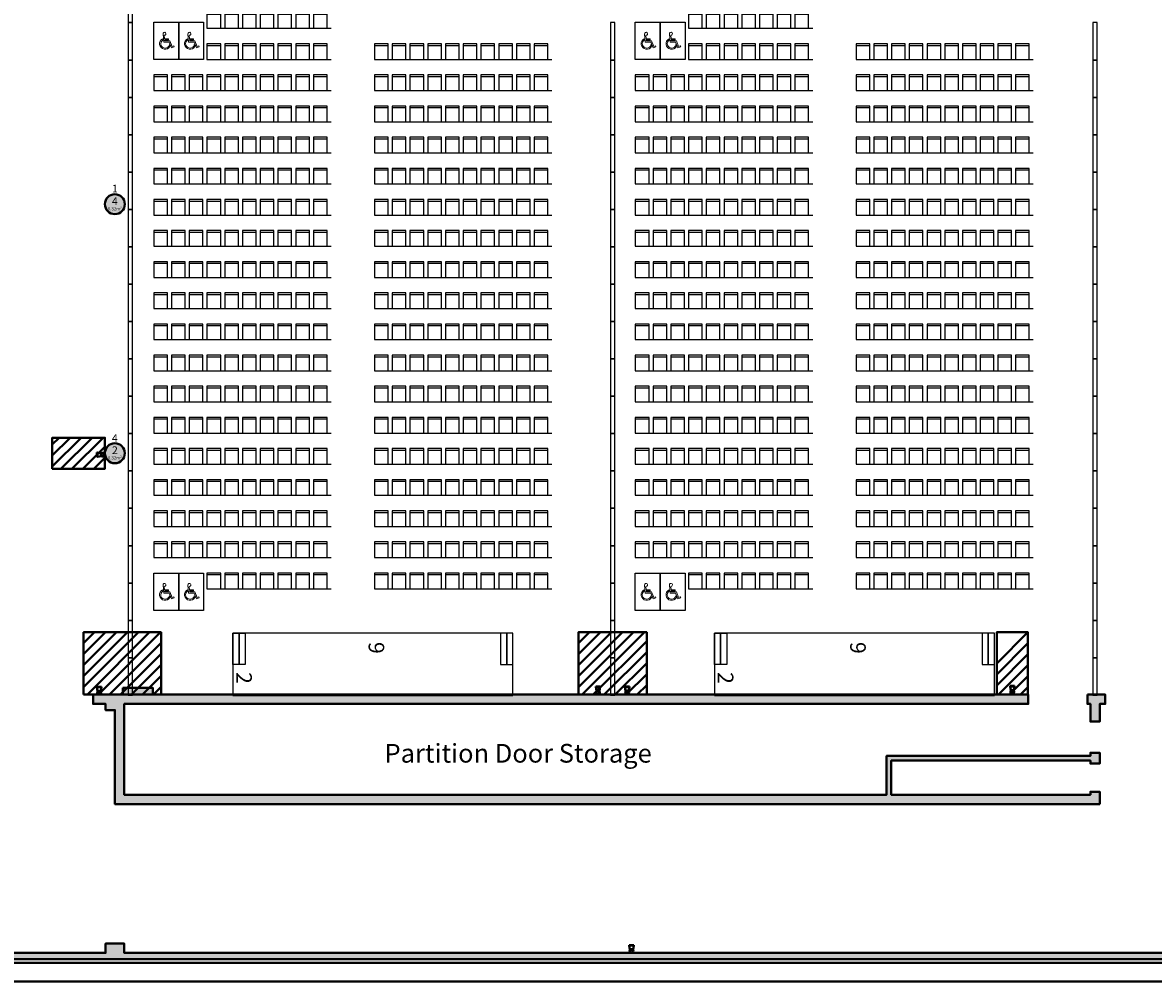
# Model space of a CAD drawing. Units: millimetres. Extents: x 65 to 931, y 655 to 952.
# Drawn here: x 476 to 512, y 700 to 731 of the extents above; entities that cross this region are included whole.
import ezdxf
from ezdxf.enums import TextEntityAlignment as Align

# ---------------------------------------------------------------- set-up
doc = ezdxf.new("R2010")
doc.units = ezdxf.units.MM
for name, color, linetype in [('DB-AUD1-R00$0$DB disabled', 7, 'Continuous'), ('layouts', 7, 'Continuous'), ('LLUMINARIES NOVES', 94, 'Continuous'), ('Panels', 4, 'Continuous'), ('V_Hall 8 - Building Structure', 7, 'Continuous'), ('V_Hall 8 - Pillar Numbers - Venue', 7, 'Continuous')]:
    doc.layers.add(name, color=color, linetype=linetype)
for name, color, linetype, true_color in [('V_Hall 8 - Fire Points', 1, 'Continuous', 0xff0000), ('V_Hall 8 - Keep Clear Areas', 1, 'Continuous', 0xff0000), ('V_Hall 8 - Pillar Numbers', 7, 'Continuous', 0xfefefe)]:
    doc.layers.add(name, color=color, linetype=linetype, true_color=true_color)
doc.styles.add('ARIAL_400_0', font='arial.ttf', dxfattribs={"height": 550})
doc.styles.get("Standard").update_dxf_attribs({"font": 'arial.ttf'})

# ---------------------------------------------------------------- blocks, each defined once
blk = doc.blocks.new('chair')
blk.add_lwpolyline([(0, 0.5), (0, 0), (0.44, 0), (0.44, 0.5)], close=True)
for points in [[(0, 0.452), (0.44, 0.452)], [(0.44, 0), (0.57, 0)]]:
    blk.add_lwpolyline(points)
blk = doc.blocks.new('technicians')
for points in [[(0, -1.5), (1, -1.5), (1, 1.5), (0, 1.5)], [(1.333, 1.08), (0.833, 1.08), (0.833, 0.64), (1.333, 0.64)], [(1.332, -0.22), (0.832, -0.22), (0.832, 0.22), (1.332, 0.22)], [(1.333, -1.08), (0.833, -1.08), (0.833, -0.64), (1.333, -0.64)]]:
    blk.add_lwpolyline(points, close=True)
blk = doc.blocks.new('DB-AUD1-R00$0$wheelchair 0.8x1.2m')
at = {"layer": 'DB-AUD1-R00$0$DB disabled', "lineweight": 9}
for p, q in [((0.32, 0.556), (0.297, 0.819)), ((0.339, 0.775), (0.349, 0.666)), ((0.289, 0.622), (0.285, 0.664)), ((0.495, 0.556), (0.32, 0.556)), ((0.478, 0.666), (0.349, 0.666)), ((0.352, 0.628), (0.355, 0.595)), ((0.478, 0.628), (0.352, 0.628)), ((0.521, 0.595), (0.355, 0.595)), ((0.478, 0.628), (0.478, 0.666)), ((0.569, 0.369), (0.495, 0.556)), ((0.521, 0.421), (0.5, 0.474)), ((0.591, 0.419), (0.521, 0.595)), ((0.659, 0.404), (0.569, 0.369)), ((0.644, 0.44), (0.591, 0.419)), ((0.659, 0.404), (0.644, 0.44))]:
    blk.add_line(p, q, dxfattribs=at)
at = {"layer": 'DB-AUD1-R00$0$DB disabled'}
blk.add_lwpolyline([(0, 1.2), (0.8, 1.2), (0.8, 0), (0, 0)], close=True, dxfattribs=at)
at = {"layer": 'DB-AUD1-R00$0$DB disabled', "lineweight": 9}
for centre, radius, start, end in [((0.345, 0.823), 0.0484, 263.0201, 184.9956), ((0.364, 0.504), 0.178, 116.1872, 332.1153), ((0.364, 0.504), 0.14, 122.4297, 347.4422)]:
    blk.add_arc(centre, radius, start, end, dxfattribs=at)
blk = doc.blocks.new('room 360m2 theatre')
for points in [[(2, 0), (0, 0), (0, -9), (2, -9)], [(0, -0.2), (1, -0.2), (1, 0), (0, 0)], [(0, -0.4), (1, -0.4), (1, -0.2), (0, -0.2)], [(0, -8.6), (1, -8.6), (1, -8.8), (0, -8.8)], [(0, -8.8), (1, -8.8), (1, -9), (0, -9)]]:
    blk.add_lwpolyline(points, close=True)
for name, p, rotation in [('technicians', (-20.131, 0.588), 180), ('chair', (-18.432, 0.678), 89.99999999999999), ('chair', (-17.432, 0.678), 89.99999999999999), ('chair', (-16.432, 0.678), 89.99999999999999), ('chair', (-15.432, 0.678), 89.99999999999999), ('chair', (-14.432, 0.678), 89.99999999999999), ('chair', (-13.432, 0.678), 89.99999999999999), ('chair', (-12.432, 0.678), 89.99999999999999), ('chair', (-11.432, 0.678), 89.99999999999999), ('chair', (-10.432, 0.678), 89.99999999999999), ('chair', (-9.432, 0.678), 89.99999999999999), ('chair', (-8.432, 0.678), 89.99999999999999), ('chair', (-7.432, 0.678), 89.99999999999999), ('chair', (-6.432, 0.678), 89.99999999999999), ('chair', (-5.432, 0.678), 89.99999999999999), ('chair', (-4.432, 0.678), 89.99999999999999), ('chair', (-3.432, 0.678), 89.99999999999999), ('chair', (-2.432, 0.678), 89.99999999999999), ('chair', (-1.432, 0.678), 89.99999999999999), ('chair', (-18.432, 0.112), 89.99999999999999), ('chair', (-17.432, 0.112), 89.99999999999999), ('chair', (-16.432, 0.112), 89.99999999999999), ('chair', (-15.432, 0.112), 89.99999999999999), ('chair', (-14.432, 0.112), 89.99999999999999), ('chair', (-13.432, 0.112), 89.99999999999999), ('chair', (-12.432, 0.112), 89.99999999999999), ('chair', (-11.432, 0.112), 89.99999999999999), ('chair', (-10.432, 0.112), 89.99999999999999), ('chair', (-9.432, 0.112), 89.99999999999999), ('chair', (-8.432, 0.112), 89.99999999999999), ('chair', (-7.432, 0.112), 89.99999999999999), ('chair', (-6.432, 0.112), 89.99999999999999), ('chair', (-5.432, 0.112), 89.99999999999999), ('chair', (-4.432, 0.112), 89.99999999999999), ('chair', (-3.432, 0.112), 89.99999999999999), ('chair', (-2.432, 0.112), 89.99999999999999), ('chair', (-1.432, 0.112), 89.99999999999999), ('chair', (-18.432, -0.458), 89.99999999999999), ('chair', (-17.432, -0.458), 89.99999999999999), ('chair', (-16.432, -0.458), 89.99999999999999), ('chair', (-15.432, -0.458), 89.99999999999999), ('chair', (-14.432, -0.458), 89.99999999999999), ('chair', (-13.432, -0.458), 89.99999999999999), ('chair', (-12.432, -0.458), 89.99999999999999), ('chair', (-11.432, -0.458), 89.99999999999999), ('chair', (-10.432, -0.458), 89.99999999999999), ('chair', (-9.432, -0.458), 89.99999999999999), ('chair', (-8.432, -0.458), 89.99999999999999), ('chair', (-7.432, -0.458), 89.99999999999999), ('chair', (-6.432, -0.458), 89.99999999999999), ('chair', (-5.432, -0.458), 89.99999999999999), ('chair', (-4.432, -0.458), 89.99999999999999), ('chair', (-3.432, -0.458), 89.99999999999999), ('chair', (-2.432, -0.458), 89.99999999999999), ('chair', (-1.432, -0.458), 89.99999999999999), ('chair', (-18.432, -1.028), 89.99999999999999), ('chair', (-17.432, -1.028), 89.99999999999999), ('chair', (-16.432, -1.028), 89.99999999999999), ('chair', (-15.432, -1.028), 89.99999999999999), ('chair', (-14.432, -1.028), 89.99999999999999), ('chair', (-13.432, -1.028), 89.99999999999999), ('chair', (-12.432, -1.028), 89.99999999999999), ('chair', (-11.432, -1.028), 89.99999999999999), ('chair', (-10.432, -1.028), 89.99999999999999), ('chair', (-9.432, -1.028), 89.99999999999999), ('chair', (-8.432, -1.028), 89.99999999999999), ('chair', (-7.432, -1.028), 89.99999999999999), ('chair', (-6.432, -1.028), 89.99999999999999), ('chair', (-5.432, -1.028), 89.99999999999999), ('chair', (-4.432, -1.028), 89.99999999999999), ('chair', (-3.432, -1.028), 89.99999999999999), ('chair', (-2.432, -1.028), 89.99999999999999), ('chair', (-1.432, -1.028), 89.99999999999999), ('chair', (-18.432, -1.598), 89.99999999999999), ('chair', (-17.432, -1.598), 89.99999999999999), ('chair', (-16.432, -1.598), 89.99999999999999), ('chair', (-15.432, -1.598), 89.99999999999999), ('chair', (-14.432, -1.598), 89.99999999999999), ('chair', (-13.432, -1.598), 89.99999999999999), ('chair', (-12.432, -1.598), 89.99999999999999), ('chair', (-11.432, -1.598), 89.99999999999999), ('chair', (-10.432, -1.598), 89.99999999999999), ('chair', (-9.432, -1.598), 89.99999999999999), ('chair', (-8.432, -1.598), 89.99999999999999), ('chair', (-7.432, -1.598), 89.99999999999999), ('chair', (-6.432, -1.598), 89.99999999999999), ('chair', (-5.432, -1.598), 89.99999999999999), ('chair', (-4.432, -1.598), 89.99999999999999), ('chair', (-3.432, -1.598), 89.99999999999999), ('chair', (-2.432, -1.598), 89.99999999999999), ('chair', (-1.432, -1.598), 89.99999999999999), ('chair', (-18.432, -2.168), 89.99999999999999), ('chair', (-17.432, -2.168), 89.99999999999999), ('chair', (-16.432, -2.168), 89.99999999999999), ('chair', (-15.432, -2.168), 89.99999999999999), ('chair', (-14.432, -2.168), 89.99999999999999), ('chair', (-13.432, -2.168), 89.99999999999999), ('chair', (-12.432, -2.168), 89.99999999999999), ('chair', (-11.432, -2.168), 89.99999999999999), ('chair', (-10.432, -2.168), 89.99999999999999), ('chair', (-9.432, -2.168), 89.99999999999999), ('chair', (-8.432, -2.168), 89.99999999999999), ('chair', (-7.432, -2.168), 89.99999999999999), ('chair', (-6.432, -2.168), 89.99999999999999), ('chair', (-5.432, -2.168), 89.99999999999999), ('chair', (-4.432, -2.168), 89.99999999999999), ('chair', (-3.432, -2.168), 89.99999999999999), ('chair', (-2.432, -2.168), 89.99999999999999), ('chair', (-1.432, -2.168), 89.99999999999999), ('chair', (-18.432, -2.738), 89.99999999999999), ('chair', (-17.432, -2.738), 89.99999999999999), ('chair', (-16.432, -2.738), 89.99999999999999), ('chair', (-15.432, -2.738), 89.99999999999999), ('chair', (-14.432, -2.738), 89.99999999999999), ('chair', (-13.432, -2.738), 89.99999999999999), ('chair', (-12.432, -2.738), 89.99999999999999), ('chair', (-11.432, -2.738), 89.99999999999999), ('chair', (-10.432, -2.738), 89.99999999999999), ('chair', (-9.432, -2.738), 89.99999999999999), ('chair', (-8.432, -2.738), 89.99999999999999), ('chair', (-7.432, -2.738), 89.99999999999999), ('chair', (-6.432, -2.738), 89.99999999999999), ('chair', (-5.432, -2.738), 89.99999999999999), ('chair', (-4.432, -2.738), 89.99999999999999), ('chair', (-3.432, -2.738), 89.99999999999999), ('chair', (-2.432, -2.738), 89.99999999999999), ('chair', (-1.432, -2.738), 89.99999999999999), ('chair', (-18.432, -3.308), 89.99999999999999), ('chair', (-17.432, -3.308), 89.99999999999999), ('chair', (-16.432, -3.308), 89.99999999999999), ('chair', (-15.432, -3.308), 89.99999999999999), ('chair', (-14.432, -3.308), 89.99999999999999), ('chair', (-13.432, -3.308), 89.99999999999999), ('chair', (-12.432, -3.308), 89.99999999999999), ('chair', (-11.432, -3.308), 89.99999999999999), ('chair', (-10.432, -3.308), 89.99999999999999), ('chair', (-9.432, -3.308), 89.99999999999999), ('chair', (-8.432, -3.308), 89.99999999999999), ('chair', (-7.432, -3.308), 89.99999999999999), ('chair', (-6.432, -3.308), 89.99999999999999), ('chair', (-5.432, -3.308), 89.99999999999999), ('chair', (-4.432, -3.308), 89.99999999999999), ('chair', (-3.432, -3.308), 89.99999999999999), ('chair', (-2.432, -3.308), 89.99999999999999), ('chair', (-1.432, -3.308), 89.99999999999999), ('chair', (-18.432, -3.878), 89.99999999999999), ('chair', (-17.432, -3.878), 89.99999999999999), ('chair', (-16.432, -3.878), 89.99999999999999), ('chair', (-15.432, -3.878), 89.99999999999999), ('chair', (-14.432, -3.878), 89.99999999999999), ('chair', (-13.432, -3.878), 89.99999999999999), ('chair', (-12.432, -3.878), 89.99999999999999), ('chair', (-11.432, -3.878), 89.99999999999999), ('chair', (-10.432, -3.878), 89.99999999999999), ('chair', (-9.432, -3.878), 89.99999999999999), ('chair', (-8.432, -3.878), 89.99999999999999), ('chair', (-7.432, -3.878), 89.99999999999999), ('chair', (-6.432, -3.878), 89.99999999999999), ('chair', (-5.432, -3.878), 89.99999999999999), ('chair', (-4.432, -3.878), 89.99999999999999), ('chair', (-3.432, -3.878), 89.99999999999999), ('chair', (-2.432, -3.878), 89.99999999999999), ('chair', (-1.432, -3.878), 89.99999999999999), ('chair', (-18.432, -4.448), 89.99999999999999), ('chair', (-17.432, -4.448), 89.99999999999999), ('chair', (-16.432, -4.448), 89.99999999999999), ('chair', (-15.432, -4.448), 89.99999999999999), ('chair', (-14.432, -4.448), 89.99999999999999), ('chair', (-13.432, -4.448), 89.99999999999999), ('chair', (-12.432, -4.448), 89.99999999999999), ('chair', (-11.432, -4.448), 89.99999999999999), ('chair', (-10.432, -4.448), 89.99999999999999), ('chair', (-9.432, -4.448), 89.99999999999999), ('chair', (-8.432, -4.448), 89.99999999999999), ('chair', (-7.432, -4.448), 89.99999999999999), ('chair', (-6.432, -4.448), 89.99999999999999), ('chair', (-5.432, -4.448), 89.99999999999999), ('chair', (-4.432, -4.448), 89.99999999999999), ('chair', (-3.432, -4.448), 89.99999999999999), ('chair', (-2.432, -4.448), 89.99999999999999), ('chair', (-1.432, -4.448), 89.99999999999999), ('chair', (-19.432, -6.411), 89.99999999999999), ('chair', (-18.432, -6.411), 89.99999999999999), ('chair', (-17.432, -6.411), 89.99999999999999), ('chair', (-16.432, -6.411), 89.99999999999999), ('chair', (-15.432, -6.411), 89.99999999999999), ('chair', (-14.432, -6.411), 89.99999999999999), ('chair', (-13.432, -6.411), 89.99999999999999), ('chair', (-12.432, -6.411), 89.99999999999999), ('chair', (-11.432, -6.411), 89.99999999999999), ('chair', (-10.432, -6.411), 89.99999999999999), ('chair', (-9.432, -6.411), 89.99999999999999), ('chair', (-8.432, -6.411), 89.99999999999999), ('chair', (-7.432, -6.411), 89.99999999999999), ('chair', (-6.432, -6.411), 89.99999999999999), ('chair', (-5.432, -6.411), 89.99999999999999), ('chair', (-4.432, -6.411), 89.99999999999999), ('chair', (-3.432, -6.411), 89.99999999999999), ('chair', (-2.432, -6.411), 89.99999999999999), ('chair', (-1.432, -6.411), 89.99999999999999), ('chair', (-19.432, -6.981), 89.99999999999999), ('chair', (-18.432, -6.981), 89.99999999999999), ('chair', (-17.432, -6.981), 89.99999999999999), ('chair', (-16.432, -6.981), 89.99999999999999), ('chair', (-15.432, -6.981), 89.99999999999999), ('chair', (-14.432, -6.981), 89.99999999999999), ('chair', (-13.432, -6.981), 89.99999999999999), ('chair', (-12.432, -6.981), 89.99999999999999), ('chair', (-11.432, -6.981), 89.99999999999999), ('chair', (-10.432, -6.981), 89.99999999999999), ('chair', (-9.432, -6.981), 89.99999999999999), ('chair', (-8.432, -6.981), 89.99999999999999), ('chair', (-7.432, -6.981), 89.99999999999999), ('chair', (-6.432, -6.981), 89.99999999999999), ('chair', (-5.432, -6.981), 89.99999999999999), ('chair', (-4.432, -6.981), 89.99999999999999), ('chair', (-3.432, -6.981), 89.99999999999999), ('chair', (-2.432, -6.981), 89.99999999999999), ('chair', (-1.432, -6.981), 89.99999999999999), ('chair', (-19.432, -7.551), 89.99999999999999), ('chair', (-18.432, -7.551), 89.99999999999999), ('chair', (-17.432, -7.551), 89.99999999999999), ('chair', (-16.432, -7.551), 89.99999999999999), ('chair', (-15.432, -7.551), 89.99999999999999), ('chair', (-14.432, -7.551), 89.99999999999999), ('chair', (-13.432, -7.551), 89.99999999999999), ('chair', (-12.432, -7.551), 89.99999999999999), ('chair', (-11.432, -7.551), 89.99999999999999), ('chair', (-10.432, -7.551), 89.99999999999999), ('chair', (-9.432, -7.551), 89.99999999999999), ('chair', (-8.432, -7.551), 89.99999999999999), ('chair', (-7.432, -7.551), 89.99999999999999), ('chair', (-6.432, -7.551), 89.99999999999999), ('chair', (-5.432, -7.551), 89.99999999999999), ('chair', (-4.432, -7.551), 89.99999999999999), ('chair', (-3.432, -7.551), 89.99999999999999), ('chair', (-2.432, -7.551), 89.99999999999999), ('chair', (-1.432, -7.551), 89.99999999999999), ('chair', (-19.432, -8.121), 89.99999999999999), ('chair', (-18.432, -8.121), 89.99999999999999), ('chair', (-17.432, -8.121), 89.99999999999999), ('chair', (-16.432, -8.121), 89.99999999999999), ('chair', (-15.432, -8.121), 89.99999999999999), ('chair', (-14.432, -8.121), 89.99999999999999), ('chair', (-13.432, -8.121), 89.99999999999999), ('chair', (-12.432, -8.121), 89.99999999999999), ('chair', (-11.432, -8.121), 89.99999999999999), ('chair', (-10.432, -8.121), 89.99999999999999), ('chair', (-9.432, -8.121), 89.99999999999999), ('chair', (-8.432, -8.121), 89.99999999999999), ('chair', (-7.432, -8.121), 89.99999999999999), ('chair', (-6.432, -8.121), 89.99999999999999), ('chair', (-5.432, -8.121), 89.99999999999999), ('chair', (-4.432, -8.121), 89.99999999999999), ('chair', (-3.432, -8.121), 89.99999999999999), ('chair', (-2.432, -8.121), 89.99999999999999), ('chair', (-1.432, -8.121), 89.99999999999999), ('chair', (-19.432, -8.691), 89.99999999999999), ('chair', (-18.432, -8.691), 89.99999999999999), ('chair', (-17.432, -8.691), 89.99999999999999), ('chair', (-16.432, -8.691), 89.99999999999999), ('chair', (-15.432, -8.691), 89.99999999999999), ('chair', (-14.432, -8.691), 89.99999999999999), ('chair', (-13.432, -8.691), 89.99999999999999), ('chair', (-12.432, -8.691), 89.99999999999999), ('chair', (-11.432, -8.691), 89.99999999999999), ('chair', (-10.432, -8.691), 89.99999999999999), ('chair', (-9.432, -8.691), 89.99999999999999), ('chair', (-8.432, -8.691), 89.99999999999999), ('chair', (-7.432, -8.691), 89.99999999999999), ('chair', (-6.432, -8.691), 89.99999999999999), ('chair', (-5.432, -8.691), 89.99999999999999), ('chair', (-4.432, -8.691), 89.99999999999999), ('chair', (-3.432, -8.691), 89.99999999999999), ('chair', (-2.432, -8.691), 89.99999999999999), ('chair', (-1.432, -8.691), 89.99999999999999), ('chair', (-19.432, -9.261), 89.99999999999999), ('chair', (-18.432, -9.261), 89.99999999999999), ('chair', (-17.432, -9.261), 89.99999999999999), ('chair', (-16.432, -9.261), 89.99999999999999), ('chair', (-15.432, -9.261), 89.99999999999999), ('chair', (-14.432, -9.261), 89.99999999999999), ('chair', (-13.432, -9.261), 89.99999999999999), ('chair', (-12.432, -9.261), 89.99999999999999), ('chair', (-11.432, -9.261), 89.99999999999999), ('chair', (-10.432, -9.261), 89.99999999999999), ('chair', (-9.432, -9.261), 89.99999999999999), ('chair', (-8.432, -9.261), 89.99999999999999), ('chair', (-7.432, -9.261), 89.99999999999999), ('chair', (-6.432, -9.261), 89.99999999999999), ('chair', (-5.432, -9.261), 89.99999999999999), ('chair', (-4.432, -9.261), 89.99999999999999), ('chair', (-3.432, -9.261), 89.99999999999999), ('chair', (-2.432, -9.261), 89.99999999999999), ('chair', (-1.432, -9.261), 89.99999999999999), ('chair', (-19.432, -9.831), 89.99999999999999), ('chair', (-18.432, -9.831), 89.99999999999999), ('chair', (-17.432, -9.831), 89.99999999999999), ('chair', (-16.432, -9.831), 89.99999999999999), ('chair', (-15.432, -9.831), 89.99999999999999), ('chair', (-14.432, -9.831), 89.99999999999999), ('chair', (-13.432, -9.831), 89.99999999999999), ('chair', (-12.432, -9.831), 89.99999999999999), ('chair', (-11.432, -9.831), 89.99999999999999), ('chair', (-10.432, -9.831), 89.99999999999999), ('chair', (-9.432, -9.831), 89.99999999999999), ('chair', (-8.432, -9.831), 89.99999999999999), ('chair', (-7.432, -9.831), 89.99999999999999), ('chair', (-6.432, -9.831), 89.99999999999999), ('chair', (-5.432, -9.831), 89.99999999999999), ('chair', (-4.432, -9.831), 89.99999999999999), ('chair', (-3.432, -9.831), 89.99999999999999), ('chair', (-2.432, -9.831), 89.99999999999999), ('chair', (-1.432, -9.831), 89.99999999999999), ('DB-AUD1-R00$0$wheelchair 0.8x1.2m', (-18.432, -10.741), 89.99999999999999), ('chair', (-17.432, -10.401), 89.99999999999999), ('chair', (-16.432, -10.401), 89.99999999999999), ('chair', (-15.432, -10.401), 89.99999999999999), ('chair', (-14.432, -10.401), 89.99999999999999), ('chair', (-13.432, -10.401), 89.99999999999999), ('chair', (-12.432, -10.401), 89.99999999999999), ('chair', (-11.432, -10.401), 89.99999999999999), ('chair', (-10.432, -10.401), 89.99999999999999), ('chair', (-9.432, -10.401), 89.99999999999999), ('chair', (-8.432, -10.401), 89.99999999999999), ('chair', (-7.432, -10.401), 89.99999999999999), ('chair', (-6.432, -10.401), 89.99999999999999), ('chair', (-5.432, -10.401), 89.99999999999999), ('chair', (-4.432, -10.401), 89.99999999999999), ('chair', (-3.432, -10.401), 89.99999999999999), ('chair', (-2.432, -10.401), 89.99999999999999), ('DB-AUD1-R00$0$wheelchair 0.8x1.2m', (-0.732, -10.741), 89.99999999999999), ('chair', (-17.432, -10.971), 89.99999999999999), ('chair', (-16.432, -10.971), 89.99999999999999), ('chair', (-15.432, -10.971), 89.99999999999999), ('chair', (-14.432, -10.971), 89.99999999999999), ('chair', (-13.432, -10.971), 89.99999999999999), ('chair', (-12.432, -10.971), 89.99999999999999), ('chair', (-11.432, -10.971), 89.99999999999999), ('chair', (-10.432, -10.971), 89.99999999999999), ('chair', (-9.432, -10.971), 89.99999999999999), ('chair', (-8.432, -10.971), 89.99999999999999), ('chair', (-7.432, -10.971), 89.99999999999999), ('chair', (-6.432, -10.971), 89.99999999999999), ('chair', (-5.432, -10.971), 89.99999999999999), ('chair', (-4.432, -10.971), 89.99999999999999), ('chair', (-3.432, -10.971), 89.99999999999999), ('chair', (-2.432, -10.971), 89.99999999999999), ('DB-AUD1-R00$0$wheelchair 0.8x1.2m', (-18.432, -11.541), 89.99999999999999), ('DB-AUD1-R00$0$wheelchair 0.8x1.2m', (-0.732, -11.541), 89.99999999999999), ('chair', (-17.432, -11.541), 89.99999999999999), ('chair', (-16.432, -11.541), 89.99999999999999), ('chair', (-15.432, -11.541), 89.99999999999999), ('chair', (-14.432, -11.541), 89.99999999999999), ('chair', (-13.432, -11.541), 89.99999999999999), ('chair', (-12.432, -11.541), 89.99999999999999), ('chair', (-11.432, -11.541), 89.99999999999999), ('chair', (-10.432, -11.541), 89.99999999999999), ('chair', (-9.432, -11.541), 89.99999999999999), ('chair', (-8.432, -11.541), 89.99999999999999), ('chair', (-7.432, -11.541), 89.99999999999999), ('chair', (-6.432, -11.541), 89.99999999999999), ('chair', (-5.432, -11.541), 89.99999999999999), ('chair', (-4.432, -11.541), 89.99999999999999), ('chair', (-3.432, -11.541), 89.99999999999999), ('chair', (-2.432, -11.541), 89.99999999999999)]:
    blk.add_blockref(name, p, dxfattribs=dict(rotation=rotation))
at = {"char_height": 0.5, "attachment_point": 1}
for s, insert in [('9', (0.28, -4.137)), ('2', (1.247, -8.39))]:
    blk.add_mtext_dynamic_manual_height_columns(s, width=1.07899, gutter_width=12.5, heights=[0], dxfattribs=dict(at, insert=insert))
blk = doc.blocks.new('A$C4A4C711F')
at = {"layer": 'Panels', "color": 4}
for points in [[(0.005, 31.069), (1.205, 31.069), (1.205, 31.204), (0.005, 31.204)], [(1.205, 31.069), (2.405, 31.069), (2.405, 31.204), (1.205, 31.204)], [(2.405, 31.069), (3.605, 31.069), (3.605, 31.204), (2.405, 31.204)], [(3.605, 31.069), (4.805, 31.069), (4.805, 31.204), (3.605, 31.204)], [(4.805, 31.069), (6.005, 31.069), (6.005, 31.204), (4.805, 31.204)], [(6.005, 31.069), (7.205, 31.069), (7.205, 31.204), (6.005, 31.204)], [(7.205, 31.069), (8.405, 31.069), (8.405, 31.204), (7.205, 31.204)], [(8.405, 31.069), (9.605, 31.069), (9.605, 31.204), (8.405, 31.204)], [(9.605, 31.069), (10.805, 31.069), (10.805, 31.204), (9.605, 31.204)], [(10.805, 31.069), (12.005, 31.069), (12.005, 31.204), (10.805, 31.204)], [(12.005, 31.069), (13.205, 31.069), (13.205, 31.204), (12.005, 31.204)], [(13.205, 31.069), (14.405, 31.069), (14.405, 31.204), (13.205, 31.204)], [(14.405, 31.069), (15.605, 31.069), (15.605, 31.204), (14.405, 31.204)], [(15.605, 31.069), (16.805, 31.069), (16.805, 31.204), (15.605, 31.204)], [(16.805, 31.069), (18.005, 31.069), (18.005, 31.204), (16.805, 31.204)], [(18.005, 31.069), (19.205, 31.069), (19.205, 31.204), (18.005, 31.204)], [(19.205, 31.069), (20.405, 31.069), (20.405, 31.204), (19.205, 31.204)], [(20.405, 31.069), (21.605, 31.069), (21.605, 31.204), (20.405, 31.204)], [(21.605, 31.069), (22.805, 31.069), (22.805, 31.204), (21.605, 31.204)], [(0.005, 15.57), (1.205, 15.57), (1.205, 15.705), (0.005, 15.705)], [(1.205, 15.57), (2.405, 15.57), (2.405, 15.705), (1.205, 15.705)], [(2.405, 15.57), (3.605, 15.57), (3.605, 15.705), (2.405, 15.705)], [(3.605, 15.57), (4.805, 15.57), (4.805, 15.705), (3.605, 15.705)], [(4.805, 15.57), (6.005, 15.57), (6.005, 15.705), (4.805, 15.705)], [(6.005, 15.57), (7.205, 15.57), (7.205, 15.705), (6.005, 15.705)], [(7.205, 15.57), (8.405, 15.57), (8.405, 15.705), (7.205, 15.705)], [(8.405, 15.57), (9.605, 15.57), (9.605, 15.705), (8.405, 15.705)], [(9.605, 15.57), (10.805, 15.57), (10.805, 15.705), (9.605, 15.705)], [(10.805, 15.57), (12.005, 15.57), (12.005, 15.705), (10.805, 15.705)], [(12.005, 15.57), (13.205, 15.57), (13.205, 15.705), (12.005, 15.705)], [(13.205, 15.57), (14.405, 15.57), (14.405, 15.705), (13.205, 15.705)], [(14.405, 15.57), (15.605, 15.57), (15.605, 15.705), (14.405, 15.705)], [(15.605, 15.57), (16.805, 15.57), (16.805, 15.705), (15.605, 15.705)], [(16.805, 15.57), (18.005, 15.57), (18.005, 15.705), (16.805, 15.705)], [(18.005, 15.57), (19.205, 15.57), (19.205, 15.705), (18.005, 15.705)], [(19.205, 15.57), (20.405, 15.57), (20.405, 15.705), (19.205, 15.705)], [(20.405, 15.57), (21.605, 15.57), (21.605, 15.705), (20.405, 15.705)], [(0.005, 0.07), (1.205, 0.07), (1.205, 0.205), (0.005, 0.205)], [(1.205, 0.07), (2.405, 0.07), (2.405, 0.205), (1.205, 0.205)], [(2.405, 0.07), (3.605, 0.07), (3.605, 0.205), (2.405, 0.205)], [(3.605, 0.07), (4.805, 0.07), (4.805, 0.205), (3.605, 0.205)], [(4.805, 0.07), (6.005, 0.07), (6.005, 0.205), (4.805, 0.205)], [(6.005, 0.07), (7.205, 0.07), (7.205, 0.205), (6.005, 0.205)], [(7.205, 0.07), (8.405, 0.07), (8.405, 0.205), (7.205, 0.205)], [(8.405, 0.07), (9.605, 0.07), (9.605, 0.205), (8.405, 0.205)], [(9.605, 0.07), (10.805, 0.07), (10.805, 0.205), (9.605, 0.205)], [(10.805, 0.07), (12.005, 0.07), (12.005, 0.205), (10.805, 0.205)], [(12.005, 0.07), (13.205, 0.07), (13.205, 0.205), (12.005, 0.205)], [(13.205, 0.07), (14.405, 0.07), (14.405, 0.205), (13.205, 0.205)], [(14.405, 0.07), (15.605, 0.07), (15.605, 0.205), (14.405, 0.205)], [(15.605, 0.07), (16.805, 0.07), (16.805, 0.205), (15.605, 0.205)], [(16.805, 0.07), (18.005, 0.07), (18.005, 0.205), (16.805, 0.205)], [(18.005, 0.07), (19.205, 0.07), (19.205, 0.205), (18.005, 0.205)], [(19.205, 0.07), (20.405, 0.07), (20.405, 0.205), (19.205, 0.205)], [(20.405, 0.07), (21.605, 0.07), (21.605, 0.205), (20.405, 0.205)]]:
    blk.add_lwpolyline(points, close=True, dxfattribs=at)

msp = doc.modelspace()

# ---------------------------------------------------------------- hatches: boundary and pattern name
at = {"layer": 'V_Hall 8 - Building Structure', "lineweight": 40}
h = msp.add_hatch(color=7, dxfattribs=at)
edge = h.paths.add_edge_path(flags=0)
edge.add_arc((479.097, 725.125), 0.32, 270, 450)
edge.add_arc((479.097, 725.125), 0.32, 90, 270)
edge.add_line((479.097, 724.805), (479.097, 724.805))
h = msp.add_hatch(color=7, dxfattribs=at)
edge = h.paths.add_edge_path(flags=0)
edge.add_arc((479.097, 717.125), 0.32, 270, 450)
edge.add_arc((479.097, 717.125), 0.32, 90, 270)
edge.add_line((479.097, 716.805), (479.097, 716.805))
for points in [[(510.747, 705.855), (510.747, 706.255), (510.447, 706.255), (510.447, 706.155), (504.047, 706.155), (504.047, 707.255), (510.447, 707.255), (510.447, 707.155), (510.747, 707.155), (510.747, 707.505), (510.447, 707.505), (510.447, 707.405), (503.897, 707.405), (503.897, 706.155), (479.397, 706.155), (479.397, 709.075), (508.447, 709.075), (508.447, 709.375), (478.397, 709.375), (478.397, 709.075), (478.797, 709.075), (478.797, 708.875), (479.097, 708.875), (479.097, 705.855), (510.747, 705.855)], [(510.347, 709.375), (510.922, 709.375), (510.922, 709.075), (510.747, 709.075), (510.747, 708.505), (510.447, 708.505), (510.447, 709.075), (510.347, 709.075), (510.347, 709.375)], [(426.797, 701.375), (427.397, 701.375), (427.397, 701.075), (430.922, 701.075), (430.922, 701.375), (431.122, 701.375), (431.122, 701.075), (434.797, 701.075), (434.797, 701.375), (435.397, 701.375), (435.397, 701.075), (442.797, 701.075), (442.797, 701.375), (443.397, 701.375), (443.397, 701.075), (450.797, 701.075), (450.797, 701.375), (451.397, 701.375), (451.397, 701.075), (454.797, 701.075), (454.797, 701.375), (455.397, 701.375), (455.397, 701.075), (462.797, 701.075), (462.797, 701.375), (463.397, 701.375), (463.397, 701.075), (470.797, 701.075), (470.797, 701.375), (471.397, 701.375), (471.397, 701.075), (478.797, 701.075), (478.797, 701.375), (479.397, 701.375), (479.397, 701.075), (514.797, 701.075), (514.797, 701.375), (515.397, 701.375), (515.397, 701.075), (519.072, 701.075), (519.072, 701.602), (519.122, 701.602), (519.122, 701.375), (519.272, 701.375), (519.272, 701.075), (522.797, 701.075), (522.797, 701.375), (523.397, 701.375), (523.397, 701.075), (542.127, 701.075), (542.127, 700.875), (426.797, 700.875), (426.797, 701.375)]]:
    msp.add_hatch(color=7, dxfattribs=at).paths.add_polyline_path(points, flags=0)
at = {"layer": 'V_Hall 8 - Fire Points', "lineweight": 40, "true_color": 0xff0000}
msp.add_hatch(color=1, dxfattribs=at).paths.add_polyline_path([(479.353, 709.595), (479.353, 709.375), (480.313, 709.375), (480.313, 709.595), (479.353, 709.595)], flags=0)

# ---------------------------------------------------------------- linework, layer by layer
at = {"layer": 'V_Hall 8 - Building Structure', "color": 7, "lineweight": 40}
for points in [[(479.097, 724.805, 1), (479.097, 725.445, 1), (479.097, 724.805)], [(479.097, 716.805, 1), (479.097, 717.445, 1), (479.097, 716.805)]]:
    msp.add_lwpolyline(points, format="xyb", close=True, dxfattribs=at)
for points in [[(510.747, 705.855), (510.747, 706.255), (510.447, 706.255), (510.447, 706.155), (504.047, 706.155), (504.047, 707.255), (510.447, 707.255), (510.447, 707.155), (510.747, 707.155), (510.747, 707.505), (510.447, 707.505), (510.447, 707.405), (503.897, 707.405), (503.897, 706.155), (479.397, 706.155), (479.397, 709.075), (508.447, 709.075), (508.447, 709.375), (478.397, 709.375), (478.397, 709.075), (478.797, 709.075), (478.797, 708.875), (479.097, 708.875), (479.097, 705.855), (510.747, 705.855)], [(510.347, 709.375), (510.922, 709.375), (510.922, 709.075), (510.747, 709.075), (510.747, 708.505), (510.447, 708.505), (510.447, 709.075), (510.347, 709.075), (510.347, 709.375)]]:
    msp.add_lwpolyline(points, close=True, dxfattribs=at)
for points in [[(471.397, 701.075), (478.797, 701.075), (478.797, 701.375), (479.397, 701.375), (479.397, 701.075), (514.797, 701.075), (514.797, 701.375), (515.397, 701.375), (515.397, 701.075), (519.072, 701.075), (519.072, 701.602), (519.122, 701.602), (519.122, 701.375), (519.272, 701.375), (519.272, 701.075), (522.797, 701.075), (522.797, 701.375), (523.397, 701.375), (523.397, 701.075), (542.127, 701.075), (542.127, 700.875), (426.797, 700.875)], [(426.797, 700.162), (542.126, 700.162), (542.127, 700.762), (426.797, 700.762)]]:
    msp.add_lwpolyline(points, dxfattribs=at)
at = {"layer": 'V_Hall 8 - Fire Points', "color": 1, "lineweight": 40, "true_color": 0xff0000}
for p, q in [((478.517, 717.151), (478.517, 717.01)), ((478.534, 717.151), (478.517, 717.151)), ((478.517, 717.01), (478.534, 717.01)), ((478.534, 717.01), (478.534, 717.151)), ((478.67, 717.129), (478.534, 717.151)), ((478.67, 717.032), (478.534, 717.01)), ((508.005, 709.651), (507.864, 709.651)), ((507.864, 709.651), (507.864, 709.635)), ((508.005, 709.635), (508.005, 709.651)), ((478.663, 709.625), (478.522, 709.625)), ((478.522, 709.625), (478.522, 709.608)), ((478.522, 709.608), (478.663, 709.608)), ((478.543, 709.473), (478.522, 709.608)), ((478.641, 709.473), (478.663, 709.608)), ((478.663, 709.608), (478.663, 709.625)), ((494.689, 709.633), (494.548, 709.633)), ((494.548, 709.633), (494.548, 709.616)), ((494.548, 709.616), (494.689, 709.616)), ((494.57, 709.48), (494.548, 709.616)), ((494.668, 709.48), (494.689, 709.616)), ((494.689, 709.616), (494.689, 709.633)), ((495.63, 709.633), (495.488, 709.633)), ((495.488, 709.633), (495.488, 709.616)), ((495.488, 709.616), (495.63, 709.616)), ((495.51, 709.48), (495.488, 709.616)), ((495.608, 709.48), (495.63, 709.616)), ((495.63, 709.616), (495.63, 709.633)), ((507.864, 709.635), (508.005, 709.635)), ((507.886, 709.499), (507.864, 709.635)), ((507.983, 709.499), (508.005, 709.635)), ((495.768, 701.326), (495.627, 701.326)), ((495.627, 701.326), (495.627, 701.31)), ((495.627, 701.31), (495.768, 701.31)), ((495.649, 701.174), (495.627, 701.31)), ((495.747, 701.174), (495.768, 701.31)), ((495.768, 701.31), (495.768, 701.326))]:
    msp.add_line(p, q, dxfattribs=at)
msp.add_lwpolyline([(479.353, 709.595), (479.353, 709.375), (480.313, 709.375), (480.313, 709.595), (479.353, 709.595)], close=True, dxfattribs=at)
for centre, radius in [((478.707, 717.081), 0.0612), ((478.707, 717.081), 0.0429), ((478.592, 709.436), 0.0612), ((478.592, 709.436), 0.0429), ((494.619, 709.443), 0.0612), ((494.619, 709.443), 0.0429), ((495.559, 709.443), 0.0612), ((495.559, 709.443), 0.0429), ((507.935, 709.462), 0.0612), ((507.935, 709.462), 0.0429), ((495.698, 701.137), 0.0612), ((495.698, 701.137), 0.0429)]:
    msp.add_circle(centre, radius, dxfattribs=at)
at = {"layer": 'V_Hall 8 - Keep Clear Areas', "color": 1, "lineweight": 40, "true_color": 0xff0000}
for p, q in [((477.302, 717.625), (477.083, 717.405)), ((477.656, 717.625), (477.083, 717.052)), ((478.009, 717.625), (477.083, 716.698)), ((477.363, 716.625), (478.363, 717.625)), ((477.716, 716.625), (478.716, 717.625)), ((478.07, 716.625), (478.777, 717.332)), ((478.423, 716.625), (478.777, 716.978)), ((478.446, 711.375), (478.092, 711.021)), ((478.799, 711.375), (478.092, 710.668)), ((479.153, 711.375), (478.092, 710.314)), ((479.506, 711.375), (478.092, 709.961)), ((479.86, 711.375), (478.092, 709.607)), ((478.214, 709.375), (480.214, 711.375)), ((478.567, 709.375), (480.567, 711.375)), ((494.346, 711.375), (493.992, 711.022)), ((494.699, 711.375), (493.992, 710.668)), ((495.053, 711.375), (493.992, 710.315)), ((495.406, 711.375), (493.992, 709.961)), ((495.76, 711.375), (493.992, 709.608)), ((494.113, 709.375), (496.113, 711.375)), ((494.467, 709.375), (496.186, 711.094)), ((508.435, 711.375), (507.435, 710.375)), ((478.921, 709.375), (480.583, 711.037)), ((494.82, 709.375), (496.186, 710.741)), ((508.435, 711.022), (507.435, 710.022)), ((479.274, 709.375), (480.583, 710.684)), ((495.174, 709.375), (496.186, 710.387)), ((508.435, 710.668), (507.435, 709.668)), ((479.628, 709.375), (480.583, 710.33)), ((495.528, 709.375), (496.186, 710.034)), ((507.495, 709.375), (508.435, 710.315)), ((479.981, 709.375), (480.583, 709.977)), ((495.881, 709.375), (496.186, 709.68)), ((507.849, 709.375), (508.435, 709.961)), ((480.335, 709.375), (480.583, 709.623)), ((508.202, 709.375), (508.435, 709.608))]:
    msp.add_line(p, q, dxfattribs=at)
for points in [[(477.083, 716.625), (478.777, 716.625), (478.777, 717.625), (477.083, 717.625), (477.083, 716.625)], [(478.092, 709.375), (480.583, 709.375), (480.583, 711.375), (478.092, 711.375), (478.092, 709.375)], [(493.992, 709.375), (496.186, 709.375), (496.186, 711.375), (493.992, 711.375), (493.992, 709.375)], [(507.435, 709.375), (508.435, 709.375), (508.435, 711.375), (507.435, 711.375), (507.435, 709.375)]]:
    msp.add_lwpolyline(points, dxfattribs=at)

# ---------------------------------------------------------------- block references
at = {"layer": 'layouts', "rotation": 270}
for p in [(491.888, 711.343), (507.362, 711.343)]:
    msp.add_blockref('room 360m2 theatre', p, dxfattribs=at)
at = {"layer": 'LLUMINARIES NOVES', "rotation": 90}
msp.add_blockref('A$C4A4C711F', (510.731, 709.351), dxfattribs=at)

# ---------------------------------------------------------------- texts
at = {"layer": 'V_Hall 8 - Building Structure', "color": 7, "style": 'ARIAL_400_0'}
msp.add_text('Partition Door Storage', height=0.6, dxfattribs=at).set_placement((492.055, 707.488), align=Align.MIDDLE_CENTER)
at = {"layer": 'V_Hall 8 - Pillar Numbers', "color": 7, "true_color": 0xfefefe, "style": 'ARIAL_400_0'}
for s, height, p in [('4', 0.25, (479.097, 725.222)), ('0.32m²', 0.1, (479.097, 724.978)), ('2', 0.25, (479.097, 717.222)), ('0.32m²', 0.1, (479.097, 716.978))]:
    msp.add_text(s, height=height, dxfattribs=at).set_placement(p, align=Align.MIDDLE_CENTER)
at = {"layer": 'V_Hall 8 - Pillar Numbers - Venue', "color": 7, "style": 'ARIAL_400_0'}
for s, p in [('1', (479.097, 725.626)), ('4', (479.097, 717.611))]:
    msp.add_text(s, height=0.25, dxfattribs=at).set_placement(p, align=Align.MIDDLE_CENTER)

doc.saveas('drawing.dxf')
